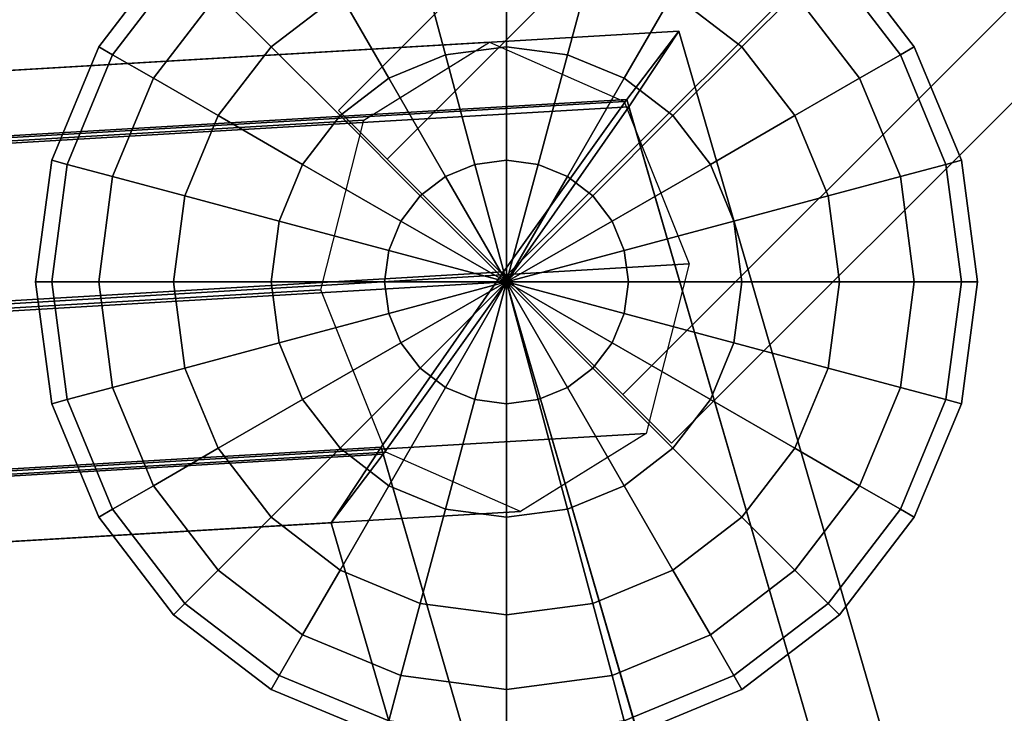
# Model space of a CAD drawing. Extents: x -9298 to 12261, y -2194 to 19365.
# Drawn here: x 2217 to 2258, y 7369 to 7398 of the extents above; entities that cross this region are included whole.
import ezdxf

# ---------------------------------------------------------------- set-up
doc = ezdxf.new("R2010")
doc.units = 0
for name, color, linetype in [('SMB_BEFESTIGUNGSTEILE', 7, 'CONTINUOUS'), ('SMB_RAUMNETZ', 7, 'CONTINUOUS'), ('SMB_SPIELEBENE', 7, 'CONTINUOUS')]:
    doc.layers.add(name, color=color, linetype=linetype)

# ---------------------------------------------------------------- blocks, each defined once
blk = doc.blocks.new('__233__')
at = {"layer": 'SMB_BEFESTIGUNGSTEILE', "color": 3, "linetype": 'CONTINUOUS'}
for points in [[(2230.231, 7399.216, 885.814), (2228.642, 7401.968, 889.956), (2225.055, 7399.216, 889.956), (2227.302, 7396.968, 885.814)], [(2228.642, 7401.968, 909.956), (2230.231, 7399.216, 914.098), (2227.302, 7396.968, 914.098), (2225.055, 7399.216, 909.956)], [(2247.302, 7396.968, 885.814), (2249.549, 7399.216, 889.956), (2245.962, 7401.968, 889.956), (2244.373, 7399.216, 885.814)], [(2249.549, 7399.216, 909.956), (2247.302, 7396.968, 914.098), (2244.373, 7399.216, 914.098), (2245.962, 7401.968, 909.956)], [(2223.642, 7400.629, 894.779), (2223.16, 7401.111, 899.956), (2219.982, 7396.968, 899.956), (2220.572, 7396.628, 894.779)], [(2223.16, 7401.111, 899.956), (2223.642, 7400.629, 905.132), (2220.572, 7396.628, 905.132), (2219.982, 7396.968, 899.956)], [(2237.302, 7396.968, 882.635), (2237.302, 7401.111, 885.814), (2233.642, 7400.629, 885.814), (2234.714, 7396.628, 882.635)], [(2237.302, 7401.111, 914.098), (2237.302, 7396.968, 917.276), (2234.714, 7396.628, 917.276), (2233.642, 7400.629, 914.098)], [(2239.89, 7396.628, 882.635), (2240.962, 7400.629, 885.814), (2237.302, 7401.111, 885.814), (2237.302, 7396.968, 882.635)], [(2240.962, 7400.629, 914.098), (2239.89, 7396.628, 917.276), (2237.302, 7396.968, 917.276), (2237.302, 7401.111, 914.098)], [(2254.032, 7396.628, 894.779), (2254.623, 7396.968, 899.956), (2251.444, 7401.111, 899.956), (2250.962, 7400.629, 894.779)], [(2254.623, 7396.968, 899.956), (2254.032, 7396.628, 905.132), (2250.962, 7400.629, 905.132), (2251.444, 7401.111, 899.956)], [(2225.055, 7399.216, 889.956), (2223.642, 7400.629, 894.779), (2220.572, 7396.628, 894.779), (2222.302, 7395.629, 889.956)], [(2223.642, 7400.629, 905.132), (2225.055, 7399.216, 909.956), (2222.302, 7395.629, 909.956), (2220.572, 7396.628, 905.132)], [(2234.714, 7396.628, 882.635), (2233.642, 7400.629, 885.814), (2230.231, 7399.216, 885.814), (2232.302, 7395.629, 882.635)], [(2233.642, 7400.629, 914.098), (2234.714, 7396.628, 917.276), (2232.302, 7395.629, 917.276), (2230.231, 7399.216, 914.098)], [(2242.302, 7395.629, 882.635), (2244.373, 7399.216, 885.814), (2240.962, 7400.629, 885.814), (2239.89, 7396.628, 882.635)], [(2244.373, 7399.216, 914.098), (2242.302, 7395.629, 917.276), (2239.89, 7396.628, 917.276), (2240.962, 7400.629, 914.098)], [(2252.302, 7395.629, 889.956), (2254.032, 7396.628, 894.779), (2250.962, 7400.629, 894.779), (2249.549, 7399.216, 889.956)], [(2254.032, 7396.628, 905.132), (2252.302, 7395.629, 909.956), (2249.549, 7399.216, 909.956), (2250.962, 7400.629, 905.132)], [(2227.302, 7396.968, 885.814), (2225.055, 7399.216, 889.956), (2222.302, 7395.629, 889.956), (2225.055, 7394.039, 885.814)], [(2225.055, 7399.216, 909.956), (2227.302, 7396.968, 914.098), (2225.055, 7394.039, 914.098), (2222.302, 7395.629, 909.956)], [(2232.302, 7395.629, 882.635), (2230.231, 7399.216, 885.814), (2227.302, 7396.968, 885.814), (2230.231, 7394.039, 882.635)], [(2230.231, 7399.216, 914.098), (2232.302, 7395.629, 917.276), (2230.231, 7394.039, 917.276), (2227.302, 7396.968, 914.098)], [(2244.373, 7394.039, 882.635), (2247.302, 7396.968, 885.814), (2244.373, 7399.216, 885.814), (2242.302, 7395.629, 882.635)], [(2247.302, 7396.968, 914.098), (2244.373, 7394.039, 917.276), (2242.302, 7395.629, 917.276), (2244.373, 7399.216, 914.098)], [(2249.549, 7394.039, 885.814), (2252.302, 7395.629, 889.956), (2249.549, 7399.216, 889.956), (2247.302, 7396.968, 885.814)], [(2252.302, 7395.629, 909.956), (2249.549, 7394.039, 914.098), (2247.302, 7396.968, 914.098), (2249.549, 7399.216, 909.956)], [(2220.572, 7396.628, 894.779), (2219.982, 7396.968, 899.956), (2217.984, 7392.145, 899.956), (2218.642, 7391.968, 894.779)], [(2219.982, 7396.968, 899.956), (2220.572, 7396.628, 905.132), (2218.642, 7391.968, 905.132), (2217.984, 7392.145, 899.956)], [(2230.231, 7394.039, 882.635), (2227.302, 7396.968, 885.814), (2225.055, 7394.039, 885.814), (2228.642, 7391.968, 882.635)], [(2227.302, 7396.968, 914.098), (2230.231, 7394.039, 917.276), (2228.642, 7391.968, 917.276), (2225.055, 7394.039, 914.098)], [(2237.302, 7392.145, 880.637), (2237.302, 7396.968, 882.635), (2234.714, 7396.628, 882.635), (2235.962, 7391.968, 880.637)], [(2237.302, 7396.968, 917.276), (2237.302, 7392.145, 919.274), (2235.962, 7391.968, 919.274), (2234.714, 7396.628, 917.276)], [(2238.642, 7391.968, 880.637), (2239.89, 7396.628, 882.635), (2237.302, 7396.968, 882.635), (2237.302, 7392.145, 880.637)], [(2239.89, 7396.628, 917.276), (2238.642, 7391.968, 919.274), (2237.302, 7392.145, 919.274), (2237.302, 7396.968, 917.276)], [(2245.962, 7391.968, 882.635), (2249.549, 7394.039, 885.814), (2247.302, 7396.968, 885.814), (2244.373, 7394.039, 882.635)], [(2249.549, 7394.039, 914.098), (2245.962, 7391.968, 917.276), (2244.373, 7394.039, 917.276), (2247.302, 7396.968, 914.098)], [(2255.962, 7391.968, 894.779), (2256.621, 7392.145, 899.956), (2254.623, 7396.968, 899.956), (2254.032, 7396.628, 894.779)], [(2256.621, 7392.145, 899.956), (2255.962, 7391.968, 905.132), (2254.032, 7396.628, 905.132), (2254.623, 7396.968, 899.956)], [(2222.302, 7395.629, 889.956), (2220.572, 7396.628, 894.779), (2218.642, 7391.968, 894.779), (2220.572, 7391.451, 889.956)], [(2220.572, 7396.628, 905.132), (2222.302, 7395.629, 909.956), (2220.572, 7391.451, 909.956), (2218.642, 7391.968, 905.132)], [(2235.962, 7391.968, 880.637), (2234.714, 7396.628, 882.635), (2232.302, 7395.629, 882.635), (2234.714, 7391.451, 880.637)], [(2234.714, 7396.628, 917.276), (2235.962, 7391.968, 919.274), (2234.714, 7391.451, 919.274), (2232.302, 7395.629, 917.276)], [(2239.89, 7391.451, 880.637), (2242.302, 7395.629, 882.635), (2239.89, 7396.628, 882.635), (2238.642, 7391.968, 880.637)], [(2242.302, 7395.629, 917.276), (2239.89, 7391.451, 919.274), (2238.642, 7391.968, 919.274), (2239.89, 7396.628, 917.276)], [(2254.032, 7391.451, 889.956), (2255.962, 7391.968, 894.779), (2254.032, 7396.628, 894.779), (2252.302, 7395.629, 889.956)], [(2255.962, 7391.968, 905.132), (2254.032, 7391.451, 909.956), (2252.302, 7395.629, 909.956), (2254.032, 7396.628, 905.132)], [(2225.055, 7394.039, 885.814), (2222.302, 7395.629, 889.956), (2220.572, 7391.451, 889.956), (2223.642, 7390.629, 885.814)], [(2222.302, 7395.629, 909.956), (2225.055, 7394.039, 914.098), (2223.642, 7390.629, 914.098), (2220.572, 7391.451, 909.956)], [(2234.714, 7391.451, 880.637), (2232.302, 7395.629, 882.635), (2230.231, 7394.039, 882.635), (2233.642, 7390.629, 880.637)], [(2232.302, 7395.629, 917.276), (2234.714, 7391.451, 919.274), (2233.642, 7390.629, 919.274), (2230.231, 7394.039, 917.276)], [(2240.962, 7390.629, 880.637), (2244.373, 7394.039, 882.635), (2242.302, 7395.629, 882.635), (2239.89, 7391.451, 880.637)], [(2244.373, 7394.039, 917.276), (2240.962, 7390.629, 919.274), (2239.89, 7391.451, 919.274), (2242.302, 7395.629, 917.276)], [(2250.962, 7390.629, 885.814), (2254.032, 7391.451, 889.956), (2252.302, 7395.629, 889.956), (2249.549, 7394.039, 885.814)], [(2254.032, 7391.451, 909.956), (2250.962, 7390.629, 914.098), (2249.549, 7394.039, 914.098), (2252.302, 7395.629, 909.956)], [(2228.642, 7391.968, 882.635), (2225.055, 7394.039, 885.814), (2223.642, 7390.629, 885.814), (2227.643, 7389.557, 882.635)], [(2225.055, 7394.039, 914.098), (2228.642, 7391.968, 917.276), (2227.643, 7389.557, 917.276), (2223.642, 7390.629, 914.098)], [(2233.642, 7390.629, 880.637), (2230.231, 7394.039, 882.635), (2228.642, 7391.968, 882.635), (2232.819, 7389.557, 880.637)], [(2230.231, 7394.039, 917.276), (2233.642, 7390.629, 919.274), (2232.819, 7389.557, 919.274), (2228.642, 7391.968, 917.276)], [(2241.785, 7389.557, 880.637), (2245.962, 7391.968, 882.635), (2244.373, 7394.039, 882.635), (2240.962, 7390.629, 880.637)], [(2245.962, 7391.968, 917.276), (2241.785, 7389.557, 919.274), (2240.962, 7390.629, 919.274), (2244.373, 7394.039, 917.276)], [(2246.961, 7389.557, 882.635), (2250.962, 7390.629, 885.814), (2249.549, 7394.039, 885.814), (2245.962, 7391.968, 882.635)], [(2250.962, 7390.629, 914.098), (2246.961, 7389.557, 917.276), (2245.962, 7391.968, 917.276), (2249.549, 7394.039, 914.098)], [(2218.642, 7391.968, 894.779), (2217.984, 7392.145, 899.956), (2217.302, 7386.968, 899.956), (2217.984, 7386.968, 894.779)], [(2217.984, 7392.145, 899.956), (2218.642, 7391.968, 905.132), (2217.984, 7386.968, 905.132), (2217.302, 7386.968, 899.956)], [(2237.302, 7392.145, 880.637), (2235.962, 7391.968, 880.637), (2237.302, 7386.968, 879.956)], [(2237.302, 7392.145, 919.274), (2237.302, 7386.968, 919.956), (2235.962, 7391.968, 919.274)], [(2238.642, 7391.968, 880.637), (2237.302, 7392.145, 880.637), (2237.302, 7386.968, 879.956)], [(2238.642, 7391.968, 919.274), (2237.302, 7386.968, 919.956), (2237.302, 7392.145, 919.274)], [(2256.621, 7386.968, 894.779), (2257.302, 7386.968, 899.956), (2256.621, 7392.145, 899.956), (2255.962, 7391.968, 894.779)], [(2257.302, 7386.968, 899.956), (2256.621, 7386.968, 905.132), (2255.962, 7391.968, 905.132), (2256.621, 7392.145, 899.956)], [(2220.572, 7391.451, 889.956), (2218.642, 7391.968, 894.779), (2217.984, 7386.968, 894.779), (2219.982, 7386.968, 889.956)], [(2218.642, 7391.968, 905.132), (2220.572, 7391.451, 909.956), (2219.982, 7386.968, 909.956), (2217.984, 7386.968, 905.132)], [(2232.819, 7389.557, 880.637), (2228.642, 7391.968, 882.635), (2227.643, 7389.557, 882.635), (2232.302, 7388.308, 880.637)], [(2228.642, 7391.968, 917.276), (2232.819, 7389.557, 919.274), (2232.302, 7388.308, 919.274), (2227.643, 7389.557, 917.276)], [(2235.962, 7391.968, 880.637), (2234.714, 7391.451, 880.637), (2237.302, 7386.968, 879.956)], [(2235.962, 7391.968, 919.274), (2237.302, 7386.968, 919.956), (2234.714, 7391.451, 919.274)], [(2239.89, 7391.451, 880.637), (2238.642, 7391.968, 880.637), (2237.302, 7386.968, 879.956)], [(2239.89, 7391.451, 919.274), (2237.302, 7386.968, 919.956), (2238.642, 7391.968, 919.274)], [(2242.302, 7388.308, 880.637), (2246.961, 7389.557, 882.635), (2245.962, 7391.968, 882.635), (2241.785, 7389.557, 880.637)], [(2246.961, 7389.557, 917.276), (2242.302, 7388.308, 919.274), (2241.785, 7389.557, 919.274), (2245.962, 7391.968, 917.276)], [(2254.623, 7386.968, 889.956), (2256.621, 7386.968, 894.779), (2255.962, 7391.968, 894.779), (2254.032, 7391.451, 889.956)], [(2256.621, 7386.968, 905.132), (2254.623, 7386.968, 909.956), (2254.032, 7391.451, 909.956), (2255.962, 7391.968, 905.132)], [(2223.642, 7390.629, 885.814), (2220.572, 7391.451, 889.956), (2219.982, 7386.968, 889.956), (2223.16, 7386.968, 885.814)], [(2220.572, 7391.451, 909.956), (2223.642, 7390.629, 914.098), (2223.16, 7386.968, 914.098), (2219.982, 7386.968, 909.956)], [(2234.714, 7391.451, 880.637), (2233.642, 7390.629, 880.637), (2237.302, 7386.968, 879.956)], [(2234.714, 7391.451, 919.274), (2237.302, 7386.968, 919.956), (2233.642, 7390.629, 919.274)], [(2240.962, 7390.629, 880.637), (2239.89, 7391.451, 880.637), (2237.302, 7386.968, 879.956)], [(2240.962, 7390.629, 919.274), (2237.302, 7386.968, 919.956), (2239.89, 7391.451, 919.274)], [(2251.444, 7386.968, 885.814), (2254.623, 7386.968, 889.956), (2254.032, 7391.451, 889.956), (2250.962, 7390.629, 885.814)], [(2254.623, 7386.968, 909.956), (2251.444, 7386.968, 914.098), (2250.962, 7390.629, 914.098), (2254.032, 7391.451, 909.956)], [(2227.643, 7389.557, 882.635), (2223.642, 7390.629, 885.814), (2223.16, 7386.968, 885.814), (2227.302, 7386.968, 882.635)], [(2223.642, 7390.629, 914.098), (2227.643, 7389.557, 917.276), (2227.302, 7386.968, 917.276), (2223.16, 7386.968, 914.098)], [(2233.642, 7390.629, 880.637), (2232.819, 7389.557, 880.637), (2237.302, 7386.968, 879.956)], [(2233.642, 7390.629, 919.274), (2237.302, 7386.968, 919.956), (2232.819, 7389.557, 919.274)], [(2241.785, 7389.557, 880.637), (2240.962, 7390.629, 880.637), (2237.302, 7386.968, 879.956)], [(2241.785, 7389.557, 919.274), (2237.302, 7386.968, 919.956), (2240.962, 7390.629, 919.274)], [(2247.302, 7386.968, 882.635), (2251.444, 7386.968, 885.814), (2250.962, 7390.629, 885.814), (2246.961, 7389.557, 882.635)], [(2251.444, 7386.968, 914.098), (2247.302, 7386.968, 917.276), (2246.961, 7389.557, 917.276), (2250.962, 7390.629, 914.098)], [(2232.302, 7388.308, 880.637), (2227.643, 7389.557, 882.635), (2227.302, 7386.968, 882.635), (2232.126, 7386.968, 880.637)], [(2227.643, 7389.557, 917.276), (2232.302, 7388.308, 919.274), (2232.126, 7386.968, 919.274), (2227.302, 7386.968, 917.276)], [(2232.819, 7389.557, 880.637), (2232.302, 7388.308, 880.637), (2237.302, 7386.968, 879.956)], [(2232.819, 7389.557, 919.274), (2237.302, 7386.968, 919.956), (2232.302, 7388.308, 919.274)], [(2242.302, 7388.308, 880.637), (2241.785, 7389.557, 880.637), (2237.302, 7386.968, 879.956)], [(2242.302, 7388.308, 919.274), (2237.302, 7386.968, 919.956), (2241.785, 7389.557, 919.274)], [(2242.478, 7386.968, 880.637), (2247.302, 7386.968, 882.635), (2246.961, 7389.557, 882.635), (2242.302, 7388.308, 880.637)], [(2247.302, 7386.968, 917.276), (2242.478, 7386.968, 919.274), (2242.302, 7388.308, 919.274), (2246.961, 7389.557, 917.276)], [(2232.302, 7388.308, 880.637), (2232.126, 7386.968, 880.637), (2237.302, 7386.968, 879.956)], [(2232.302, 7388.308, 919.274), (2237.302, 7386.968, 919.956), (2232.126, 7386.968, 919.274)], [(2242.478, 7386.968, 880.637), (2242.302, 7388.308, 880.637), (2237.302, 7386.968, 879.956)], [(2242.478, 7386.968, 919.274), (2237.302, 7386.968, 919.956), (2242.302, 7388.308, 919.274)], [(2217.984, 7386.968, 894.779), (2217.302, 7386.968, 899.956), (2217.984, 7381.792, 899.956), (2218.642, 7381.968, 894.779)], [(2217.302, 7386.968, 899.956), (2217.984, 7386.968, 905.132), (2218.642, 7381.968, 905.132), (2217.984, 7381.792, 899.956)], [(2219.982, 7386.968, 889.956), (2217.984, 7386.968, 894.779), (2218.642, 7381.968, 894.779), (2220.572, 7382.486, 889.956)], [(2217.984, 7386.968, 905.132), (2219.982, 7386.968, 909.956), (2220.572, 7382.486, 909.956), (2218.642, 7381.968, 905.132)], [(2223.16, 7386.968, 885.814), (2219.982, 7386.968, 889.956), (2220.572, 7382.486, 889.956), (2223.642, 7383.308, 885.814)], [(2219.982, 7386.968, 909.956), (2223.16, 7386.968, 914.098), (2223.642, 7383.308, 914.098), (2220.572, 7382.486, 909.956)], [(2227.302, 7386.968, 882.635), (2223.16, 7386.968, 885.814), (2223.642, 7383.308, 885.814), (2227.643, 7384.38, 882.635)], [(2223.16, 7386.968, 914.098), (2227.302, 7386.968, 917.276), (2227.643, 7384.38, 917.276), (2223.642, 7383.308, 914.098)], [(2232.126, 7386.968, 880.637), (2227.302, 7386.968, 882.635), (2227.643, 7384.38, 882.635), (2232.302, 7385.629, 880.637)], [(2227.302, 7386.968, 917.276), (2232.126, 7386.968, 919.274), (2232.302, 7385.629, 919.274), (2227.643, 7384.38, 917.276)], [(2232.126, 7386.968, 880.637), (2232.302, 7385.629, 880.637), (2237.302, 7386.968, 879.956)], [(2232.126, 7386.968, 919.274), (2237.302, 7386.968, 919.956), (2232.302, 7385.629, 919.274)], [(2232.302, 7385.629, 880.637), (2232.819, 7384.38, 880.637), (2237.302, 7386.968, 879.956)], [(2232.302, 7385.629, 919.274), (2237.302, 7386.968, 919.956), (2232.819, 7384.38, 919.274)], [(2232.819, 7384.38, 880.637), (2233.642, 7383.308, 880.637), (2237.302, 7386.968, 879.956)], [(2232.819, 7384.38, 919.274), (2237.302, 7386.968, 919.956), (2233.642, 7383.308, 919.274)], [(2233.642, 7383.308, 880.637), (2234.714, 7382.486, 880.637), (2237.302, 7386.968, 879.956)], [(2233.642, 7383.308, 919.274), (2237.302, 7386.968, 919.956), (2234.714, 7382.486, 919.274)], [(2234.714, 7382.486, 880.637), (2235.962, 7381.968, 880.637), (2237.302, 7386.968, 879.956)], [(2234.714, 7382.486, 919.274), (2237.302, 7386.968, 919.956), (2235.962, 7381.968, 919.274)], [(2235.962, 7381.968, 880.637), (2237.302, 7381.792, 880.637), (2237.302, 7386.968, 879.956)], [(2235.962, 7381.968, 919.274), (2237.302, 7386.968, 919.956), (2237.302, 7381.792, 919.274)], [(2242.302, 7385.629, 880.637), (2242.478, 7386.968, 880.637), (2237.302, 7386.968, 879.956)], [(2242.302, 7385.629, 919.274), (2237.302, 7386.968, 919.956), (2242.478, 7386.968, 919.274)], [(2241.785, 7384.38, 880.637), (2242.302, 7385.629, 880.637), (2237.302, 7386.968, 879.956)], [(2241.785, 7384.38, 919.274), (2237.302, 7386.968, 919.956), (2242.302, 7385.629, 919.274)], [(2240.962, 7383.308, 880.637), (2241.785, 7384.38, 880.637), (2237.302, 7386.968, 879.956)], [(2240.962, 7383.308, 919.274), (2237.302, 7386.968, 919.956), (2241.785, 7384.38, 919.274)], [(2239.89, 7382.486, 880.637), (2240.962, 7383.308, 880.637), (2237.302, 7386.968, 879.956)], [(2239.89, 7382.486, 919.274), (2237.302, 7386.968, 919.956), (2240.962, 7383.308, 919.274)], [(2238.642, 7381.968, 880.637), (2239.89, 7382.486, 880.637), (2237.302, 7386.968, 879.956)], [(2238.642, 7381.968, 919.274), (2237.302, 7386.968, 919.956), (2239.89, 7382.486, 919.274)], [(2237.302, 7381.792, 880.637), (2238.642, 7381.968, 880.637), (2237.302, 7386.968, 879.956)], [(2237.302, 7381.792, 919.274), (2237.302, 7386.968, 919.956), (2238.642, 7381.968, 919.274)], [(2242.302, 7385.629, 880.637), (2246.961, 7384.38, 882.635), (2247.302, 7386.968, 882.635), (2242.478, 7386.968, 880.637)], [(2246.961, 7384.38, 917.276), (2242.302, 7385.629, 919.274), (2242.478, 7386.968, 919.274), (2247.302, 7386.968, 917.276)], [(2246.961, 7384.38, 882.635), (2250.962, 7383.308, 885.814), (2251.444, 7386.968, 885.814), (2247.302, 7386.968, 882.635)], [(2250.962, 7383.308, 914.098), (2246.961, 7384.38, 917.276), (2247.302, 7386.968, 917.276), (2251.444, 7386.968, 914.098)], [(2250.962, 7383.308, 885.814), (2254.032, 7382.486, 889.956), (2254.623, 7386.968, 889.956), (2251.444, 7386.968, 885.814)], [(2254.032, 7382.486, 909.956), (2250.962, 7383.308, 914.098), (2251.444, 7386.968, 914.098), (2254.623, 7386.968, 909.956)], [(2254.032, 7382.486, 889.956), (2255.962, 7381.968, 894.779), (2256.621, 7386.968, 894.779), (2254.623, 7386.968, 889.956)], [(2255.962, 7381.968, 905.132), (2254.032, 7382.486, 909.956), (2254.623, 7386.968, 909.956), (2256.621, 7386.968, 905.132)], [(2255.962, 7381.968, 894.779), (2256.621, 7381.792, 899.956), (2257.302, 7386.968, 899.956), (2256.621, 7386.968, 894.779)], [(2256.621, 7381.792, 899.956), (2255.962, 7381.968, 905.132), (2256.621, 7386.968, 905.132), (2257.302, 7386.968, 899.956)], [(2232.302, 7385.629, 880.637), (2227.643, 7384.38, 882.635), (2228.642, 7381.968, 882.635), (2232.819, 7384.38, 880.637)], [(2227.643, 7384.38, 917.276), (2232.302, 7385.629, 919.274), (2232.819, 7384.38, 919.274), (2228.642, 7381.968, 917.276)], [(2241.785, 7384.38, 880.637), (2245.962, 7381.968, 882.635), (2246.961, 7384.38, 882.635), (2242.302, 7385.629, 880.637)], [(2245.962, 7381.968, 917.276), (2241.785, 7384.38, 919.274), (2242.302, 7385.629, 919.274), (2246.961, 7384.38, 917.276)], [(2227.643, 7384.38, 882.635), (2223.642, 7383.308, 885.814), (2225.055, 7379.897, 885.814), (2228.642, 7381.968, 882.635)], [(2223.642, 7383.308, 914.098), (2227.643, 7384.38, 917.276), (2228.642, 7381.968, 917.276), (2225.055, 7379.897, 914.098)], [(2232.819, 7384.38, 880.637), (2228.642, 7381.968, 882.635), (2230.231, 7379.897, 882.635), (2233.642, 7383.308, 880.637)], [(2228.642, 7381.968, 917.276), (2232.819, 7384.38, 919.274), (2233.642, 7383.308, 919.274), (2230.231, 7379.897, 917.276)], [(2240.962, 7383.308, 880.637), (2244.373, 7379.897, 882.635), (2245.962, 7381.968, 882.635), (2241.785, 7384.38, 880.637)], [(2244.373, 7379.897, 917.276), (2240.962, 7383.308, 919.274), (2241.785, 7384.38, 919.274), (2245.962, 7381.968, 917.276)], [(2245.962, 7381.968, 882.635), (2249.549, 7379.897, 885.814), (2250.962, 7383.308, 885.814), (2246.961, 7384.38, 882.635)], [(2249.549, 7379.897, 914.098), (2245.962, 7381.968, 917.276), (2246.961, 7384.38, 917.276), (2250.962, 7383.308, 914.098)], [(2223.642, 7383.308, 885.814), (2220.572, 7382.486, 889.956), (2222.302, 7378.308, 889.956), (2225.055, 7379.897, 885.814)], [(2220.572, 7382.486, 909.956), (2223.642, 7383.308, 914.098), (2225.055, 7379.897, 914.098), (2222.302, 7378.308, 909.956)], [(2233.642, 7383.308, 880.637), (2230.231, 7379.897, 882.635), (2232.302, 7378.308, 882.635), (2234.714, 7382.486, 880.637)], [(2230.231, 7379.897, 917.276), (2233.642, 7383.308, 919.274), (2234.714, 7382.486, 919.274), (2232.302, 7378.308, 917.276)], [(2239.89, 7382.486, 880.637), (2242.302, 7378.308, 882.635), (2244.373, 7379.897, 882.635), (2240.962, 7383.308, 880.637)], [(2242.302, 7378.308, 917.276), (2239.89, 7382.486, 919.274), (2240.962, 7383.308, 919.274), (2244.373, 7379.897, 917.276)], [(2249.549, 7379.897, 885.814), (2252.302, 7378.308, 889.956), (2254.032, 7382.486, 889.956), (2250.962, 7383.308, 885.814)], [(2252.302, 7378.308, 909.956), (2249.549, 7379.897, 914.098), (2250.962, 7383.308, 914.098), (2254.032, 7382.486, 909.956)], [(2220.572, 7382.486, 889.956), (2218.642, 7381.968, 894.779), (2220.572, 7377.309, 894.779), (2222.302, 7378.308, 889.956)], [(2218.642, 7381.968, 905.132), (2220.572, 7382.486, 909.956), (2222.302, 7378.308, 909.956), (2220.572, 7377.309, 905.132)], [(2234.714, 7382.486, 880.637), (2232.302, 7378.308, 882.635), (2234.714, 7377.309, 882.635), (2235.962, 7381.968, 880.637)], [(2232.302, 7378.308, 917.276), (2234.714, 7382.486, 919.274), (2235.962, 7381.968, 919.274), (2234.714, 7377.309, 917.276)], [(2238.642, 7381.968, 880.637), (2239.89, 7377.309, 882.635), (2242.302, 7378.308, 882.635), (2239.89, 7382.486, 880.637)], [(2239.89, 7377.309, 917.276), (2238.642, 7381.968, 919.274), (2239.89, 7382.486, 919.274), (2242.302, 7378.308, 917.276)], [(2252.302, 7378.308, 889.956), (2254.032, 7377.309, 894.779), (2255.962, 7381.968, 894.779), (2254.032, 7382.486, 889.956)], [(2254.032, 7377.309, 905.132), (2252.302, 7378.308, 909.956), (2254.032, 7382.486, 909.956), (2255.962, 7381.968, 905.132)], [(2218.642, 7381.968, 894.779), (2217.984, 7381.792, 899.956), (2219.982, 7376.968, 899.956), (2220.572, 7377.309, 894.779)], [(2217.984, 7381.792, 899.956), (2218.642, 7381.968, 905.132), (2220.572, 7377.309, 905.132), (2219.982, 7376.968, 899.956)], [(2228.642, 7381.968, 882.635), (2225.055, 7379.897, 885.814), (2227.302, 7376.968, 885.814), (2230.231, 7379.897, 882.635)], [(2225.055, 7379.897, 914.098), (2228.642, 7381.968, 917.276), (2230.231, 7379.897, 917.276), (2227.302, 7376.968, 914.098)], [(2235.962, 7381.968, 880.637), (2234.714, 7377.309, 882.635), (2237.302, 7376.968, 882.635), (2237.302, 7381.792, 880.637)], [(2234.714, 7377.309, 917.276), (2235.962, 7381.968, 919.274), (2237.302, 7381.792, 919.274), (2237.302, 7376.968, 917.276)], [(2237.302, 7381.792, 880.637), (2237.302, 7376.968, 882.635), (2239.89, 7377.309, 882.635), (2238.642, 7381.968, 880.637)], [(2237.302, 7376.968, 917.276), (2237.302, 7381.792, 919.274), (2238.642, 7381.968, 919.274), (2239.89, 7377.309, 917.276)], [(2244.373, 7379.897, 882.635), (2247.302, 7376.968, 885.814), (2249.549, 7379.897, 885.814), (2245.962, 7381.968, 882.635)], [(2247.302, 7376.968, 914.098), (2244.373, 7379.897, 917.276), (2245.962, 7381.968, 917.276), (2249.549, 7379.897, 914.098)], [(2254.032, 7377.309, 894.779), (2254.623, 7376.968, 899.956), (2256.621, 7381.792, 899.956), (2255.962, 7381.968, 894.779)], [(2254.623, 7376.968, 899.956), (2254.032, 7377.309, 905.132), (2255.962, 7381.968, 905.132), (2256.621, 7381.792, 899.956)], [(2225.055, 7379.897, 885.814), (2222.302, 7378.308, 889.956), (2225.055, 7374.721, 889.956), (2227.302, 7376.968, 885.814)], [(2222.302, 7378.308, 909.956), (2225.055, 7379.897, 914.098), (2227.302, 7376.968, 914.098), (2225.055, 7374.721, 909.956)], [(2230.231, 7379.897, 882.635), (2227.302, 7376.968, 885.814), (2230.231, 7374.721, 885.814), (2232.302, 7378.308, 882.635)], [(2227.302, 7376.968, 914.098), (2230.231, 7379.897, 917.276), (2232.302, 7378.308, 917.276), (2230.231, 7374.721, 914.098)], [(2242.302, 7378.308, 882.635), (2244.373, 7374.721, 885.814), (2247.302, 7376.968, 885.814), (2244.373, 7379.897, 882.635)], [(2244.373, 7374.721, 914.098), (2242.302, 7378.308, 917.276), (2244.373, 7379.897, 917.276), (2247.302, 7376.968, 914.098)], [(2247.302, 7376.968, 885.814), (2249.549, 7374.721, 889.956), (2252.302, 7378.308, 889.956), (2249.549, 7379.897, 885.814)], [(2249.549, 7374.721, 909.956), (2247.302, 7376.968, 914.098), (2249.549, 7379.897, 914.098), (2252.302, 7378.308, 909.956)], [(2222.302, 7378.308, 889.956), (2220.572, 7377.309, 894.779), (2223.642, 7373.308, 894.779), (2225.055, 7374.721, 889.956)], [(2220.572, 7377.309, 905.132), (2222.302, 7378.308, 909.956), (2225.055, 7374.721, 909.956), (2223.642, 7373.308, 905.132)], [(2232.302, 7378.308, 882.635), (2230.231, 7374.721, 885.814), (2233.642, 7373.308, 885.814), (2234.714, 7377.309, 882.635)], [(2230.231, 7374.721, 914.098), (2232.302, 7378.308, 917.276), (2234.714, 7377.309, 917.276), (2233.642, 7373.308, 914.098)], [(2239.89, 7377.309, 882.635), (2240.962, 7373.308, 885.814), (2244.373, 7374.721, 885.814), (2242.302, 7378.308, 882.635)], [(2240.962, 7373.308, 914.098), (2239.89, 7377.309, 917.276), (2242.302, 7378.308, 917.276), (2244.373, 7374.721, 914.098)], [(2249.549, 7374.721, 889.956), (2250.962, 7373.308, 894.779), (2254.032, 7377.309, 894.779), (2252.302, 7378.308, 889.956)], [(2250.962, 7373.308, 905.132), (2249.549, 7374.721, 909.956), (2252.302, 7378.308, 909.956), (2254.032, 7377.309, 905.132)], [(2220.572, 7377.309, 894.779), (2219.982, 7376.968, 899.956), (2223.16, 7372.826, 899.956), (2223.642, 7373.308, 894.779)], [(2219.982, 7376.968, 899.956), (2220.572, 7377.309, 905.132), (2223.642, 7373.308, 905.132), (2223.16, 7372.826, 899.956)], [(2234.714, 7377.309, 882.635), (2233.642, 7373.308, 885.814), (2237.302, 7372.826, 885.814), (2237.302, 7376.968, 882.635)], [(2233.642, 7373.308, 914.098), (2234.714, 7377.309, 917.276), (2237.302, 7376.968, 917.276), (2237.302, 7372.826, 914.098)], [(2237.302, 7376.968, 882.635), (2237.302, 7372.826, 885.814), (2240.962, 7373.308, 885.814), (2239.89, 7377.309, 882.635)], [(2237.302, 7372.826, 914.098), (2237.302, 7376.968, 917.276), (2239.89, 7377.309, 917.276), (2240.962, 7373.308, 914.098)], [(2250.962, 7373.308, 894.779), (2251.444, 7372.826, 899.956), (2254.623, 7376.968, 899.956), (2254.032, 7377.309, 894.779)], [(2251.444, 7372.826, 899.956), (2250.962, 7373.308, 905.132), (2254.032, 7377.309, 905.132), (2254.623, 7376.968, 899.956)], [(2227.302, 7376.968, 885.814), (2225.055, 7374.721, 889.956), (2228.642, 7371.968, 889.956), (2230.231, 7374.721, 885.814)], [(2225.055, 7374.721, 909.956), (2227.302, 7376.968, 914.098), (2230.231, 7374.721, 914.098), (2228.642, 7371.968, 909.956)], [(2244.373, 7374.721, 885.814), (2245.962, 7371.968, 889.956), (2249.549, 7374.721, 889.956), (2247.302, 7376.968, 885.814)], [(2245.962, 7371.968, 909.956), (2244.373, 7374.721, 914.098), (2247.302, 7376.968, 914.098), (2249.549, 7374.721, 909.956)], [(2225.055, 7374.721, 889.956), (2223.642, 7373.308, 894.779), (2227.643, 7370.238, 894.779), (2228.642, 7371.968, 889.956)], [(2223.642, 7373.308, 905.132), (2225.055, 7374.721, 909.956), (2228.642, 7371.968, 909.956), (2227.643, 7370.238, 905.132)], [(2230.231, 7374.721, 885.814), (2228.642, 7371.968, 889.956), (2232.819, 7370.238, 889.956), (2233.642, 7373.308, 885.814)], [(2228.642, 7371.968, 909.956), (2230.231, 7374.721, 914.098), (2233.642, 7373.308, 914.098), (2232.819, 7370.238, 909.956)], [(2240.962, 7373.308, 885.814), (2241.785, 7370.238, 889.956), (2245.962, 7371.968, 889.956), (2244.373, 7374.721, 885.814)], [(2241.785, 7370.238, 909.956), (2240.962, 7373.308, 914.098), (2244.373, 7374.721, 914.098), (2245.962, 7371.968, 909.956)], [(2245.962, 7371.968, 889.956), (2246.961, 7370.238, 894.779), (2250.962, 7373.308, 894.779), (2249.549, 7374.721, 889.956)], [(2246.961, 7370.238, 905.132), (2245.962, 7371.968, 909.956), (2249.549, 7374.721, 909.956), (2250.962, 7373.308, 905.132)], [(2223.642, 7373.308, 894.779), (2223.16, 7372.826, 899.956), (2227.302, 7369.648, 899.956), (2227.643, 7370.238, 894.779)], [(2223.16, 7372.826, 899.956), (2223.642, 7373.308, 905.132), (2227.643, 7370.238, 905.132), (2227.302, 7369.648, 899.956)], [(2233.642, 7373.308, 885.814), (2232.819, 7370.238, 889.956), (2237.302, 7369.648, 889.956), (2237.302, 7372.826, 885.814)], [(2232.819, 7370.238, 909.956), (2233.642, 7373.308, 914.098), (2237.302, 7372.826, 914.098), (2237.302, 7369.648, 909.956)], [(2237.302, 7372.826, 885.814), (2237.302, 7369.648, 889.956), (2241.785, 7370.238, 889.956), (2240.962, 7373.308, 885.814)], [(2237.302, 7369.648, 909.956), (2237.302, 7372.826, 914.098), (2240.962, 7373.308, 914.098), (2241.785, 7370.238, 909.956)], [(2246.961, 7370.238, 894.779), (2247.302, 7369.648, 899.956), (2251.444, 7372.826, 899.956), (2250.962, 7373.308, 894.779)], [(2247.302, 7369.648, 899.956), (2246.961, 7370.238, 905.132), (2250.962, 7373.308, 905.132), (2251.444, 7372.826, 899.956)], [(2228.642, 7371.968, 889.956), (2227.643, 7370.238, 894.779), (2232.302, 7368.308, 894.779), (2232.819, 7370.238, 889.956)], [(2227.643, 7370.238, 905.132), (2228.642, 7371.968, 909.956), (2232.819, 7370.238, 909.956), (2232.302, 7368.308, 905.132)], [(2241.785, 7370.238, 889.956), (2242.302, 7368.308, 894.779), (2246.961, 7370.238, 894.779), (2245.962, 7371.968, 889.956)], [(2242.302, 7368.308, 905.132), (2241.785, 7370.238, 909.956), (2245.962, 7371.968, 909.956), (2246.961, 7370.238, 905.132)], [(2227.643, 7370.238, 894.779), (2227.302, 7369.648, 899.956), (2232.126, 7367.65, 899.956), (2232.302, 7368.308, 894.779)], [(2227.302, 7369.648, 899.956), (2227.643, 7370.238, 905.132), (2232.302, 7368.308, 905.132), (2232.126, 7367.65, 899.956)], [(2232.819, 7370.238, 889.956), (2232.302, 7368.308, 894.779), (2237.302, 7367.65, 894.779), (2237.302, 7369.648, 889.956)], [(2232.302, 7368.308, 905.132), (2232.819, 7370.238, 909.956), (2237.302, 7369.648, 909.956), (2237.302, 7367.65, 905.132)], [(2237.302, 7369.648, 889.956), (2237.302, 7367.65, 894.779), (2242.302, 7368.308, 894.779), (2241.785, 7370.238, 889.956)], [(2237.302, 7367.65, 905.132), (2237.302, 7369.648, 909.956), (2241.785, 7370.238, 909.956), (2242.302, 7368.308, 905.132)], [(2242.302, 7368.308, 894.779), (2242.478, 7367.65, 899.956), (2247.302, 7369.648, 899.956), (2246.961, 7370.238, 894.779)], [(2242.478, 7367.65, 899.956), (2242.302, 7368.308, 905.132), (2246.961, 7370.238, 905.132), (2247.302, 7369.648, 899.956)]]:
    blk.add_3dface(points, dxfattribs=at)
blk = doc.blocks.new('__360__')
at = {"layer": 'SMB_RAUMNETZ', "color": 1, "linetype": 'CONTINUOUS'}
for points in [[(2244.619, 7397.633, 904.893), (1936.471, 7379.507, 725.451), (1934.47, 7376.612, 715.94), (2242.413, 7394.726, 895.262)], [(2242.502, 7394.42, 911.657), (1938.617, 7376.545, 734.698), (1936.471, 7379.507, 725.451), (2244.619, 7397.633, 904.893)], [(2405.942, 6841.965, 550), (2244.619, 7397.633, 904.893), (2242.413, 7394.726, 895.262), (2402.098, 6844.699, 543.972)], [(2404.16, 6837.598, 556.028), (2242.502, 7394.42, 911.657), (2244.619, 7397.633, 904.893), (2405.942, 6841.965, 550)], [(1994.867, 7379.943, 1194.545), (2231.241, 7393.847, 895.568), (2236.577, 7397.162, 899.941), (1996.708, 7383.052, 1203.339)], [(1996.708, 7383.052, 1203.339), (2236.577, 7397.162, 899.941), (2242.3, 7394.633, 904.348), (1998.778, 7380.308, 1212.366)], [(2242.413, 7394.726, 895.262), (1934.47, 7376.612, 715.94), (1933.787, 7369.554, 711.736), (2237.177, 7387.401, 888.407)], [(1998.778, 7380.308, 1212.366), (2242.3, 7394.633, 904.348), (2245.058, 7387.74, 906.208), (1999.867, 7373.317, 1216.338)], [(2402.098, 6844.699, 543.972), (2242.413, 7394.726, 895.262), (2237.177, 7387.401, 888.407), (2394.881, 6844.198, 541.476)], [(2237.302, 7386.968, 911.593), (1939.651, 7369.46, 738.264), (1938.617, 7376.545, 734.698), (2242.502, 7394.42, 911.657)], [(2397.796, 6834.156, 558.524), (2237.302, 7386.968, 911.593), (2242.502, 7394.42, 911.657), (2404.16, 6837.598, 556.028)], [(1994.336, 7372.801, 1191.136), (2229.419, 7386.629, 893.792), (2231.241, 7393.847, 895.568), (1994.867, 7379.943, 1194.545)], [(1999.867, 7373.317, 1216.338), (2245.058, 7387.74, 906.208), (2243.236, 7380.522, 904.432), (1999.335, 7366.175, 1212.929)], [(2237.177, 7387.401, 888.407), (1933.787, 7369.554, 711.736), (1934.821, 7362.469, 715.302), (2231.977, 7379.949, 888.343)], [(2394.881, 6844.198, 541.476), (2237.177, 7387.401, 888.407), (2231.977, 7379.949, 888.343), (2388.517, 6840.756, 543.972)], [(2232.066, 7379.643, 904.738), (1938.968, 7362.402, 734.06), (1939.651, 7369.46, 738.264), (2237.302, 7386.968, 911.593)], [(2390.578, 6833.655, 556.028), (2232.066, 7379.643, 904.738), (2237.302, 7386.968, 911.593), (2397.796, 6834.156, 558.524)], [(1995.424, 7365.81, 1195.108), (2232.177, 7379.736, 895.652), (2229.419, 7386.629, 893.792), (1994.336, 7372.801, 1191.136)], [(1999.335, 7366.175, 1212.929), (2243.236, 7380.522, 904.432), (2237.9, 7377.207, 900.059), (1997.494, 7363.065, 1204.136)], [(2231.977, 7379.949, 888.343), (1934.821, 7362.469, 715.302), (1936.967, 7359.506, 724.549), (2229.86, 7376.736, 895.107)], [(2229.86, 7376.736, 895.107), (1936.967, 7359.506, 724.549), (1938.968, 7362.402, 734.06), (2232.066, 7379.643, 904.738)], [(1997.494, 7363.065, 1204.136), (2237.9, 7377.207, 900.059), (2232.177, 7379.736, 895.652), (1995.424, 7365.81, 1195.108)], [(2388.517, 6840.756, 543.972), (2231.977, 7379.949, 888.343), (2229.86, 7376.736, 895.107), (2386.735, 6836.389, 550)], [(2386.735, 6836.389, 550), (2229.86, 7376.736, 895.107), (2232.066, 7379.643, 904.738), (2390.578, 6833.655, 556.028)]]:
    blk.add_3dface(points, dxfattribs=at)
blk = doc.blocks.new('__368__')
at = {"layer": 'SMB_RAUMNETZ', "color": 1, "linetype": 'CONTINUOUS'}
for points in [[(2232.24, 7392.185, 892.882), (2550.438, 7710.383, 892.929), (2548.366, 7712.454, 900), (2230.168, 7394.256, 899.953)], [(2230.168, 7394.256, 899.953), (2548.366, 7712.454, 900), (2550.437, 7710.382, 907.071), (2232.239, 7392.184, 907.024)], [(2232.239, 7392.184, 907.024), (2550.437, 7710.382, 907.071), (2555.437, 7705.382, 910), (2237.239, 7387.184, 909.953)], [(2237.24, 7387.185, 889.953), (2555.438, 7705.383, 890), (2550.438, 7710.383, 892.929), (2232.24, 7392.185, 892.882)], [(2237.239, 7387.184, 909.953), (2555.437, 7705.382, 910), (2560.437, 7700.382, 907.071), (2242.239, 7382.184, 907.024)], [(2242.24, 7382.185, 892.882), (2560.438, 7700.383, 892.929), (2555.438, 7705.383, 890), (2237.24, 7387.185, 889.953)], [(2242.239, 7382.184, 907.024), (2560.437, 7700.382, 907.071), (2562.508, 7698.311, 900), (2244.31, 7380.113, 899.953)], [(2244.31, 7380.113, 899.953), (2562.508, 7698.311, 900), (2560.438, 7700.383, 892.929), (2242.24, 7382.185, 892.882)]]:
    blk.add_3dface(points, dxfattribs=at)
blk = doc.blocks.new('__393__')
at = {"layer": 'SMB_RAUMNETZ', "color": 1, "linetype": 'CONTINUOUS'}
for points in [[(1931.632, 7374.437, 717.941), (2568.185, 8010.99, 717.941), (2566.265, 8013.195, 725.017), (1929.427, 7376.357, 725.017)], [(1929.427, 7376.357, 725.017), (2566.265, 8013.195, 725.017), (2568.358, 8011.128, 732.083), (1931.493, 7374.264, 732.083)], [(1931.493, 7374.264, 732.083), (2568.358, 8011.128, 732.083), (2573.237, 8006.001, 735), (1936.621, 7369.385, 735)], [(1936.817, 7369.629, 715), (2572.993, 8005.805, 715), (2568.185, 8010.99, 717.941), (1931.632, 7374.437, 717.941)], [(1936.621, 7369.385, 735), (2573.237, 8006.001, 735), (2578.045, 8000.816, 732.059), (1941.806, 7364.577, 732.059)], [(1941.944, 7364.749, 717.917), (2577.873, 8000.677, 717.917), (2572.993, 8005.805, 715), (1936.817, 7369.629, 715)], [(1941.806, 7364.577, 732.059), (2578.045, 8000.816, 732.059), (2579.965, 7998.611, 724.983), (1944.011, 7362.657, 724.983)], [(1944.011, 7362.657, 724.983), (2579.965, 7998.611, 724.983), (2577.873, 8000.677, 717.917), (1941.944, 7364.749, 717.917)]]:
    blk.add_3dface(points, dxfattribs=at)
blk = doc.blocks.new('__400__')
at = {"layer": 'SMB_RAUMNETZ', "color": 1, "linetype": 'CONTINUOUS'}
for points in [[(2403.895, 6845.726, 550), (1944.248, 7376.088, 725.011), (1940.989, 7375.377, 718.121), (2400.561, 6845.101, 543.139)], [(2402.802, 6842.515, 556.861), (1943.097, 7372.944, 731.894), (1944.248, 7376.088, 725.011), (2403.895, 6845.726, 550)], [(2400.561, 6845.101, 543.139), (1940.989, 7375.377, 718.121), (1935.228, 7371.227, 715.262), (2394.754, 6841.005, 540.297)], [(2397.923, 6837.348, 559.703), (1938.21, 7367.786, 734.738), (1943.097, 7372.944, 731.894), (2402.802, 6842.515, 556.861)], [(2394.754, 6841.005, 540.297), (1935.228, 7371.227, 715.262), (1930.341, 7366.07, 718.106), (2389.874, 6835.838, 543.139)]]:
    blk.add_3dface(points, dxfattribs=at)
blk = doc.blocks.new('__423__')
at = {"layer": 'SMB_SPIELEBENE', "color": 1, "linetype": 'CONTINUOUS'}
mesh = blk.add_polyface(dxfattribs=at)
corners = [(-9282.886, 8021.094, 400), (-9282.886, 9149.408, 400), (-9297.659, 8585.251, 400), (-9238.608, 9712.019, 400), (-9238.608, 7458.483, 400), (-9164.945, 10271.541, 400), (-9164.945, 6898.961, 400), (-9062.1, 10826.441, 400), (-9062.1, 6344.061, 400), (-8930.356, 11375.198, 400), (-8930.356, 5795.304, 400), (-8770.071, 11916.308, 400), (-8770.071, 5254.193, 400), (-8581.687, 12448.289, 400), (-8581.687, 4722.213, 400), (-8365.72, 12969.68, 400), (-8365.72, 4200.822, 400), (-8122.761, 13479.055, 400), (-8122.761, 3691.447, 400), (-7853.476, 13975.015, 400), (-7853.476, 3195.487, 400), (-7558.604, 14456.203, 400), (-7558.604, 2714.299, 400), (-7238.952, 14921.299, 400), (-7238.952, 2249.203, 400), (-6895.398, 15369.028, 400), (-6895.398, 1801.474, 400), (-6528.881, 15798.163, 400), (-6528.881, 1372.338, 400), (-6140.408, 16207.529, 400), (-6140.408, 962.973, 400), (-5731.043, 16596.002, 400), (-5731.043, 574.5, 400), (-5301.908, 16962.518, 400), (-5301.908, 207.984, 400), (-4854.178, 17306.073, 400), (-4854.178, -135.571, 400), (-4389.082, 17625.724, 400), (-4389.082, -455.222, 400), (-3907.895, 17920.597, 400), (-3907.895, -750.095, 400), (-3411.934, 18189.881, 400), (-3411.934, -1019.379, 400), (-2902.56, 18432.84, 400), (-2902.56, -1262.339, 400), (-2381.168, 18648.808, 400), (-2381.168, -1478.306, 400), (-1849.188, 18837.192, 400), (-1849.188, -1666.69, 400), (-1308.078, 18997.476, 400), (-1308.078, -1826.974, 400), (-759.32, 19129.221, 400), (-759.32, -1958.719, 400), (-204.42, 19232.066, 400), (-204.42, -2061.564, 400), (355.102, 19305.728, 400), (355.102, -2135.226, 400), (917.713, 19350.007, 400), (917.713, -2179.505, 400), (1481.87, 19364.78, 400), (1481.87, -2194.278, 400), (2046.027, 19350.007, 400), (2046.027, -2179.505, 400), (2608.637, 19305.728, 400), (2608.637, -2135.226, 400), (3168.159, 19232.066, 400), (3168.159, -2061.564, 400), (3723.06, 19129.221, 400), (3723.06, -1958.719, 400), (4271.817, -1826.974, 400), (4271.817, 18997.476, 400), (4812.927, -1666.69, 400), (4812.927, 18837.192, 400), (5344.907, -1478.306, 400), (5344.907, 18648.808, 400), (5866.299, -1262.339, 400), (5866.299, 18432.84, 400), (6375.673, -1019.379, 400), (6375.673, 18189.881, 400), (6871.634, -750.095, 400), (6871.634, 17920.597, 400), (7352.822, -455.222, 400), (7352.822, 17625.724, 400), (7817.918, -135.571, 400), (7817.918, 17306.073, 400), (8265.647, 207.984, 400), (8265.647, 16962.518, 400), (8694.782, 574.5, 400), (8694.782, 16596.002, 400), (9104.147, 962.973, 400), (9104.147, 16207.529, 400), (9492.621, 1372.338, 400), (9492.621, 15798.163, 400), (9859.137, 1801.474, 400), (9859.137, 15369.028, 400), (10202.691, 2249.203, 400), (10202.691, 14921.299, 400), (10522.343, 2714.299, 400), (10522.343, 14456.203, 400), (10817.215, 3195.487, 400), (10817.215, 13975.015, 400), (11086.5, 3691.447, 400), (11086.5, 13479.055, 400), (11329.459, 4200.822, 400), (11329.459, 12969.68, 400), (11545.427, 4722.213, 400), (11545.427, 12448.289, 400), (11733.811, 5254.193, 400), (11733.811, 11916.308, 400), (11894.095, 5795.304, 400), (11894.095, 11375.198, 400), (12025.84, 6344.061, 400), (12025.84, 10826.441, 400), (12128.684, 6898.961, 400), (12128.684, 10271.541, 400), (12202.347, 7458.483, 400), (12202.347, 9712.019, 400), (12246.625, 8021.094, 400), (12246.625, 9149.408, 400), (12261.398, 8585.251, 400)]
mesh.append_faces([[corners[k] for k in face] for face in [(0, 1, 2), (118, 117, 119)]], dxfattribs={"vtx0": -1, "color": 1})
mesh.append_faces([[corners[k] for k in face] for face in [(1, 0, 3), (3, 4, 5), (5, 6, 7), (7, 8, 9), (9, 10, 11), (11, 12, 13), (13, 14, 15), (15, 16, 17), (17, 18, 19), (19, 20, 21), (21, 22, 23), (23, 24, 25), (25, 26, 27), (27, 28, 29), (29, 30, 31), (31, 32, 33), (33, 34, 35), (35, 36, 37), (37, 38, 39), (39, 40, 41), (41, 42, 43), (43, 44, 45), (45, 46, 47), (47, 48, 49), (49, 50, 51), (51, 52, 53), (53, 54, 55), (55, 56, 57), (57, 58, 59), (59, 60, 61), (61, 62, 63), (63, 64, 65), (65, 66, 67), (67, 69, 70), (70, 71, 72), (72, 73, 74), (74, 75, 76), (76, 77, 78), (78, 79, 80), (80, 81, 82), (82, 83, 84), (84, 85, 86), (86, 87, 88), (88, 89, 90), (90, 91, 92), (92, 93, 94), (94, 95, 96), (96, 97, 98), (98, 99, 100), (100, 101, 102), (102, 103, 104), (104, 105, 106), (106, 107, 108), (108, 109, 110), (110, 111, 112), (112, 113, 114), (114, 115, 116), (116, 117, 118)]], dxfattribs={"vtx0": -1, "vtx1": -1, "color": 1})
mesh.append_faces([[corners[k] for k in face] for face in [(3, 0, 4), (5, 4, 6), (7, 6, 8), (9, 8, 10), (11, 10, 12), (13, 12, 14), (15, 14, 16), (17, 16, 18), (19, 18, 20), (21, 20, 22), (23, 22, 24), (25, 24, 26), (27, 26, 28), (29, 28, 30), (31, 30, 32), (33, 32, 34), (35, 34, 36), (37, 36, 38), (39, 38, 40), (41, 40, 42), (43, 42, 44), (45, 44, 46), (47, 46, 48), (49, 48, 50), (51, 50, 52), (53, 52, 54), (55, 54, 56), (57, 56, 58), (59, 58, 60), (61, 60, 62), (63, 62, 64), (65, 64, 66), (67, 66, 68), (67, 68, 69), (70, 69, 71), (72, 71, 73), (74, 73, 75), (76, 75, 77), (78, 77, 79), (80, 79, 81), (82, 81, 83), (84, 83, 85), (86, 85, 87), (88, 87, 89), (90, 89, 91), (92, 91, 93), (94, 93, 95), (96, 95, 97), (98, 97, 99), (100, 99, 101), (102, 101, 103), (104, 103, 105), (106, 105, 107), (108, 107, 109), (110, 109, 111), (112, 111, 113), (114, 113, 115), (116, 115, 117)]], dxfattribs={"vtx0": -1, "vtx2": -1, "color": 1})
mesh = blk.add_polyface(dxfattribs=at)
corners = [(-9282.886, 9149.408, 399), (-9282.886, 8021.094, 399), (-9297.659, 8585.251, 399), (-9238.608, 9712.019, 399), (-9238.608, 7458.483, 399), (-9164.945, 10271.541, 399), (-9164.945, 6898.961, 399), (-9062.1, 10826.441, 399), (-9062.1, 6344.061, 399), (-8930.356, 11375.198, 399), (-8930.356, 5795.304, 399), (-8770.071, 11916.308, 399), (-8770.071, 5254.193, 399), (-8581.687, 12448.289, 399), (-8581.687, 4722.213, 399), (-8365.72, 12969.68, 399), (-8365.72, 4200.822, 399), (-8122.761, 13479.055, 399), (-8122.761, 3691.447, 399), (-7853.476, 13975.015, 399), (-7853.476, 3195.487, 399), (-7558.604, 14456.203, 399), (-7558.604, 2714.299, 399), (-7238.952, 14921.299, 399), (-7238.952, 2249.203, 399), (-6895.398, 15369.028, 399), (-6895.398, 1801.474, 399), (-6528.881, 15798.163, 399), (-6528.881, 1372.338, 399), (-6140.408, 16207.529, 399), (-6140.408, 962.973, 399), (-5731.043, 16596.002, 399), (-5731.043, 574.5, 399), (-5301.908, 16962.518, 399), (-5301.908, 207.984, 399), (-4854.178, 17306.073, 399), (-4854.178, -135.571, 399), (-4389.082, 17625.724, 399), (-4389.082, -455.222, 399), (-3907.895, 17920.597, 399), (-3907.895, -750.095, 399), (-3411.934, 18189.881, 399), (-3411.934, -1019.379, 399), (-2902.56, 18432.84, 399), (-2902.56, -1262.339, 399), (-2381.168, 18648.808, 399), (-2381.168, -1478.306, 399), (-1849.188, 18837.192, 399), (-1849.188, -1666.69, 399), (-1308.078, 18997.476, 399), (-1308.078, -1826.974, 399), (-759.32, 19129.221, 399), (-759.32, -1958.719, 399), (-204.42, 19232.066, 399), (-204.42, -2061.564, 399), (355.102, 19305.728, 399), (355.102, -2135.226, 399), (917.713, 19350.007, 399), (917.713, -2179.505, 399), (1481.87, 19364.78, 399), (1481.87, -2194.278, 399), (2046.027, 19350.007, 399), (2046.027, -2179.505, 399), (2608.637, 19305.728, 399), (2608.637, -2135.226, 399), (3168.159, 19232.066, 399), (3168.159, -2061.564, 399), (3723.06, 19129.221, 399), (3723.06, -1958.719, 399), (4271.817, -1826.974, 399), (4271.817, 18997.476, 399), (4812.927, -1666.69, 399), (4812.927, 18837.192, 399), (5344.907, -1478.306, 399), (5344.907, 18648.808, 399), (5866.299, -1262.339, 399), (5866.299, 18432.84, 399), (6375.673, -1019.379, 399), (6375.673, 18189.881, 399), (6871.634, -750.095, 399), (6871.634, 17920.597, 399), (7352.822, -455.222, 399), (7352.822, 17625.724, 399), (7817.918, -135.571, 399), (7817.918, 17306.073, 399), (8265.647, 207.984, 399), (8265.647, 16962.518, 399), (8694.782, 574.5, 399), (8694.782, 16596.002, 399), (9104.147, 962.973, 399), (9104.147, 16207.529, 399), (9492.621, 1372.338, 399), (9492.621, 15798.163, 399), (9859.137, 1801.474, 399), (9859.137, 15369.028, 399), (10202.691, 2249.203, 399), (10202.691, 14921.299, 399), (10522.343, 2714.299, 399), (10522.343, 14456.203, 399), (10817.215, 3195.487, 399), (10817.215, 13975.015, 399), (11086.5, 3691.447, 399), (11086.5, 13479.055, 399), (11329.459, 4200.822, 399), (11329.459, 12969.68, 399), (11545.427, 4722.213, 399), (11545.427, 12448.289, 399), (11733.811, 5254.193, 399), (11733.811, 11916.308, 399), (11894.095, 5795.304, 399), (11894.095, 11375.198, 399), (12025.84, 6344.061, 399), (12025.84, 10826.441, 399), (12128.684, 6898.961, 399), (12128.684, 10271.541, 399), (12202.347, 7458.483, 399), (12202.347, 9712.019, 399), (12246.625, 8021.094, 399), (12246.625, 9149.408, 399), (12261.398, 8585.251, 399)]
mesh.append_faces([[corners[k] for k in face] for face in [(0, 1, 2), (117, 118, 119)]], dxfattribs={"vtx0": -1, "color": 1})
mesh.append_faces([[corners[k] for k in face] for face in [(1, 3, 4), (4, 5, 6), (6, 7, 8), (8, 9, 10), (10, 11, 12), (12, 13, 14), (14, 15, 16), (16, 17, 18), (18, 19, 20), (20, 21, 22), (22, 23, 24), (24, 25, 26), (26, 27, 28), (28, 29, 30), (30, 31, 32), (32, 33, 34), (34, 35, 36), (36, 37, 38), (38, 39, 40), (40, 41, 42), (42, 43, 44), (44, 45, 46), (46, 47, 48), (48, 49, 50), (50, 51, 52), (52, 53, 54), (54, 55, 56), (56, 57, 58), (58, 59, 60), (60, 61, 62), (62, 63, 64), (64, 65, 66), (66, 67, 68), (68, 67, 69), (69, 70, 71), (71, 72, 73), (73, 74, 75), (75, 76, 77), (77, 78, 79), (79, 80, 81), (81, 82, 83), (83, 84, 85), (85, 86, 87), (87, 88, 89), (89, 90, 91), (91, 92, 93), (93, 94, 95), (95, 96, 97), (97, 98, 99), (99, 100, 101), (101, 102, 103), (103, 104, 105), (105, 106, 107), (107, 108, 109), (109, 110, 111), (111, 112, 113), (113, 114, 115), (115, 116, 117)]], dxfattribs={"vtx0": -1, "vtx1": -1, "color": 1})
mesh.append_faces([[corners[k] for k in face] for face in [(1, 0, 3), (4, 3, 5), (6, 5, 7), (8, 7, 9), (10, 9, 11), (12, 11, 13), (14, 13, 15), (16, 15, 17), (18, 17, 19), (20, 19, 21), (22, 21, 23), (24, 23, 25), (26, 25, 27), (28, 27, 29), (30, 29, 31), (32, 31, 33), (34, 33, 35), (36, 35, 37), (38, 37, 39), (40, 39, 41), (42, 41, 43), (44, 43, 45), (46, 45, 47), (48, 47, 49), (50, 49, 51), (52, 51, 53), (54, 53, 55), (56, 55, 57), (58, 57, 59), (60, 59, 61), (62, 61, 63), (64, 63, 65), (66, 65, 67), (69, 67, 70), (71, 70, 72), (73, 72, 74), (75, 74, 76), (77, 76, 78), (79, 78, 80), (81, 80, 82), (83, 82, 84), (85, 84, 86), (87, 86, 88), (89, 88, 90), (91, 90, 92), (93, 92, 94), (95, 94, 96), (97, 96, 98), (99, 98, 100), (101, 100, 102), (103, 102, 104), (105, 104, 106), (107, 106, 108), (109, 108, 110), (111, 110, 112), (113, 112, 114), (115, 114, 116), (117, 116, 118)]], dxfattribs={"vtx0": -1, "vtx2": -1, "color": 1})

msp = doc.modelspace()

# ---------------------------------------------------------------- block references
at = {"layer": 'SMB_BEFESTIGUNGSTEILE', "color": 3, "linetype": 'CONTINUOUS'}
msp.add_blockref('__233__', (0, 0), dxfattribs=at)
at = {"layer": 'SMB_RAUMNETZ', "color": 1, "linetype": 'CONTINUOUS'}
for name in ['__400__', '__393__', '__368__', '__360__']:
    msp.add_blockref(name, (0, 0), dxfattribs=at)
at = {"layer": 'SMB_SPIELEBENE', "color": 1, "linetype": 'CONTINUOUS'}
msp.add_blockref('__423__', (0, 0), dxfattribs=at)

doc.saveas('drawing.dxf')
